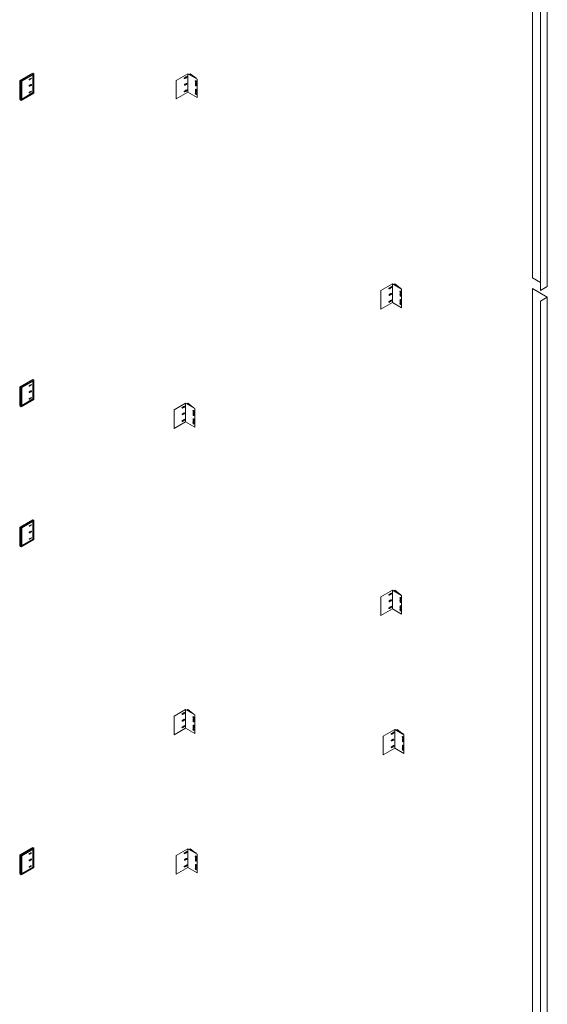
# Model space of a CAD drawing. Units: inches. Extents: x 23 to 45400, y -6212 to 18.
# Drawn here: x 21348 to 21447, y -5592 to -5406 of the extents above; entities that cross this region are included whole.
import ezdxf

# ---------------------------------------------------------------- set-up
doc = ezdxf.new("R2010")
doc.units = ezdxf.units.IN
doc.header["$MEASUREMENT"] = 0
for name, color, linetype, lineweight in [('GV_BRAKCETS', 4, 'Continuous', 0), ('GV_L-PROFILE', 2, 'Continuous', 0), ('GV_SCREW', 1, 'Continuous', 0)]:
    doc.layers.add(name, color=color, linetype=linetype, lineweight=lineweight)
doc.layers.add('GV_Thermal', color=1, linetype='Continuous')

msp = doc.modelspace()

# ---------------------------------------------------------------- hatches: boundary and pattern name
at = {"layer": 'GV_SCREW', "lineweight": 0}
h = msp.add_hatch(color=256, dxfattribs=at)
h.dxf.hatch_style = 1
edge = h.paths.add_edge_path()
edge.add_ellipse((21379.13997, -5416.917), major_axis=(-0.06544, -0.11335), ratio=0.577350269, start_angle=0, end_angle=360)
edge = h.paths.add_edge_path()
edge.add_ellipse((21381.02967, -5417.67542), major_axis=(0.07469, -0.12937), ratio=0.577350269, start_angle=0, end_angle=360)
edge = h.paths.add_edge_path()
edge.add_ellipse((21381.02967, -5419.9824), major_axis=(0.07469, -0.12937), ratio=0.577350269, start_angle=0, end_angle=360)
edge = h.paths.add_edge_path()
edge.add_ellipse((21379.13997, -5419.42708), major_axis=(-0.06544, -0.11335), ratio=0.577350269, start_angle=0, end_angle=360)
h = msp.add_hatch(color=256, dxfattribs=at)
h.dxf.hatch_style = 1
edge = h.paths.add_edge_path()
edge.add_ellipse((21417.67784, -5456.54331), major_axis=(-0.06544, -0.11335), ratio=0.577350269, start_angle=0, end_angle=360)
edge = h.paths.add_edge_path()
edge.add_ellipse((21417.67784, -5459.0534), major_axis=(-0.06544, -0.11335), ratio=0.577350269, start_angle=0, end_angle=360)
edge = h.paths.add_edge_path()
edge.add_ellipse((21419.56755, -5459.06425), major_axis=(0.06834, -0.11836), ratio=0.577350269, start_angle=0, end_angle=360)
edge = h.paths.add_edge_path()
edge.add_ellipse((21419.56753, -5457.83029), major_axis=(0.06834, -0.11836), ratio=0.577350269, start_angle=0, end_angle=360)
h = msp.add_hatch(color=256, dxfattribs=at)
h.dxf.hatch_style = 1
edge = h.paths.add_edge_path()
edge.add_ellipse((21378.70796, -5479.04258), major_axis=(-0.06544, -0.11335), ratio=0.577350269, start_angle=0, end_angle=360)
edge = h.paths.add_edge_path()
edge.add_ellipse((21378.70796, -5481.55266), major_axis=(-0.06544, -0.11335), ratio=0.577350269, start_angle=0, end_angle=360)
edge = h.paths.add_edge_path()
edge.add_ellipse((21380.59767, -5481.56352), major_axis=(0.06834, -0.11836), ratio=0.577350269, start_angle=0, end_angle=360)
edge = h.paths.add_edge_path()
edge.add_ellipse((21380.59765, -5480.32956), major_axis=(0.06834, -0.11836), ratio=0.577350269, start_angle=0, end_angle=360)
h = msp.add_hatch(color=256, dxfattribs=at)
h.dxf.hatch_style = 1
edge = h.paths.add_edge_path()
edge.add_ellipse((21417.67784, -5514.29331), major_axis=(-0.06544, -0.11335), ratio=0.577350269, start_angle=0, end_angle=360)
edge = h.paths.add_edge_path()
edge.add_ellipse((21417.67784, -5516.8034), major_axis=(-0.06544, -0.11335), ratio=0.577350269, start_angle=0, end_angle=360)
edge = h.paths.add_edge_path()
edge.add_ellipse((21419.56755, -5516.81425), major_axis=(0.06834, -0.11836), ratio=0.577350269, start_angle=0, end_angle=360)
edge = h.paths.add_edge_path()
edge.add_ellipse((21419.56753, -5515.58029), major_axis=(0.06834, -0.11836), ratio=0.577350269, start_angle=0, end_angle=360)
h = msp.add_hatch(color=256, dxfattribs=at)
h.dxf.hatch_style = 1
edge = h.paths.add_edge_path()
edge.add_ellipse((21378.70796, -5536.79258), major_axis=(-0.06544, -0.11335), ratio=0.577350269, start_angle=0, end_angle=360)
edge = h.paths.add_edge_path()
edge.add_ellipse((21378.70796, -5539.30266), major_axis=(-0.06544, -0.11335), ratio=0.577350269, start_angle=0, end_angle=360)
edge = h.paths.add_edge_path()
edge.add_ellipse((21380.59767, -5539.31352), major_axis=(0.06834, -0.11836), ratio=0.577350269, start_angle=0, end_angle=360)
edge = h.paths.add_edge_path()
edge.add_ellipse((21380.59765, -5538.07956), major_axis=(0.06834, -0.11836), ratio=0.577350269, start_angle=0, end_angle=360)
h = msp.add_hatch(color=256, dxfattribs=at)
h.dxf.hatch_style = 1
edge = h.paths.add_edge_path()
edge.add_ellipse((21418.10984, -5540.54273), major_axis=(-0.06544, -0.11335), ratio=0.577350269, start_angle=0, end_angle=360)
edge = h.paths.add_edge_path()
edge.add_ellipse((21419.99955, -5541.30115), major_axis=(0.07469, -0.12937), ratio=0.577350269, start_angle=0, end_angle=360)
edge = h.paths.add_edge_path()
edge.add_ellipse((21419.99955, -5543.60813), major_axis=(0.07469, -0.12937), ratio=0.577350269, start_angle=0, end_angle=360)
edge = h.paths.add_edge_path()
edge.add_ellipse((21418.10984, -5543.05281), major_axis=(-0.06544, -0.11335), ratio=0.577350269, start_angle=0, end_angle=360)
h = msp.add_hatch(color=256, dxfattribs=at)
h.dxf.hatch_style = 1
edge = h.paths.add_edge_path()
edge.add_ellipse((21379.13997, -5563.042), major_axis=(-0.06544, -0.11335), ratio=0.577350269, start_angle=0, end_angle=360)
edge = h.paths.add_edge_path()
edge.add_ellipse((21381.02967, -5563.80042), major_axis=(0.07469, -0.12937), ratio=0.577350269, start_angle=0, end_angle=360)
edge = h.paths.add_edge_path()
edge.add_ellipse((21381.02967, -5566.1074), major_axis=(0.07469, -0.12937), ratio=0.577350269, start_angle=0, end_angle=360)
edge = h.paths.add_edge_path()
edge.add_ellipse((21379.13997, -5565.55208), major_axis=(-0.06544, -0.11335), ratio=0.577350269, start_angle=0, end_angle=360)

# ---------------------------------------------------------------- linework, layer by layer
at = {"layer": 'GV_BRAKCETS', "lineweight": 0}
for p, q in [((21379.52033, -5416.20748), (21379.52033, -5419.70748)), ((21379.95334, -5416.20748), (21379.95334, -5416.45748)), ((21379.0842, -5416.86391), (21378.8847, -5416.9791)), ((21378.92501, -5418.19837), (21379.20134, -5418.03884)), ((21379.0842, -5417.03448), (21378.95855, -5417.10702)), ((21379.32138, -5416.72697), (21379.19573, -5416.79952)), ((21379.39524, -5416.8549), (21379.19573, -5416.97009)), ((21380.95808, -5417.97654), (21380.95808, -5418.08768)), ((21380.95808, -5418.08768), (21380.95808, -5418.43142)), ((21381.10124, -5417.97654), (21381.10124, -5418.17033)), ((21379.0842, -5419.37399), (21378.8847, -5419.48918)), ((21379.0842, -5419.54456), (21378.95855, -5419.61711)), ((21379.01278, -5418.3504), (21379.28911, -5418.19086)), ((21379.32138, -5419.23706), (21379.19573, -5419.3096)), ((21379.39524, -5419.36498), (21379.19573, -5419.48017)), ((21380.95808, -5419.2105), (21380.95808, -5419.47156)), ((21380.95808, -5419.47156), (21380.95808, -5419.66538)), ((21381.10124, -5418.17033), (21381.10124, -5418.43142)), ((21381.10124, -5419.2105), (21381.10124, -5419.55425)), ((21381.10124, -5419.55425), (21381.10124, -5419.66538)), ((21417.62208, -5456.49022), (21417.42257, -5456.60541)), ((21417.62208, -5456.66079), (21417.49643, -5456.73334)), ((21417.85925, -5456.35329), (21417.73361, -5456.42583)), ((21417.93311, -5456.48122), (21417.73361, -5456.5964)), ((21418.0582, -5455.83379), (21418.0582, -5459.33379)), ((21418.49122, -5455.83379), (21418.49122, -5456.08379)), ((21417.46288, -5457.82469), (21417.73921, -5457.66515)), ((21417.55065, -5457.97671), (21417.82698, -5457.81718)), ((21417.85925, -5458.86337), (21417.73361, -5458.93592)), ((21419.49595, -5457.60285), (21419.49595, -5457.71399)), ((21419.49595, -5457.86394), (21419.49595, -5458.05773)), ((21419.49595, -5458.83681), (21419.49595, -5458.94796)), ((21419.63911, -5457.60285), (21419.63911, -5457.79665)), ((21419.63911, -5457.94659), (21419.63911, -5458.05773)), ((21419.63911, -5458.83681), (21419.63911, -5459.03058)), ((21417.62208, -5459.00031), (21417.42257, -5459.11549)), ((21417.62208, -5459.17088), (21417.49643, -5459.24342)), ((21417.93311, -5458.9913), (21417.73361, -5459.10649)), ((21419.49595, -5459.09787), (21419.49595, -5459.29169)), ((21419.63911, -5459.18056), (21419.63911, -5459.29169)), ((21378.6522, -5478.98949), (21378.45269, -5479.10468)), ((21378.6522, -5479.16006), (21378.52655, -5479.23261)), ((21378.88938, -5478.85256), (21378.76373, -5478.9251)), ((21378.96324, -5478.98049), (21378.76373, -5479.09567)), ((21379.08833, -5478.33306), (21379.08833, -5481.83306)), ((21379.52134, -5478.33306), (21379.52134, -5478.58306)), ((21378.49301, -5480.32396), (21378.76933, -5480.16442)), ((21378.58078, -5480.47598), (21378.85711, -5480.31644)), ((21380.52607, -5480.10212), (21380.52607, -5480.21326)), ((21380.52607, -5480.36321), (21380.52607, -5480.557)), ((21380.66924, -5480.10212), (21380.66924, -5480.29592)), ((21380.66924, -5480.44586), (21380.66924, -5480.557)), ((21378.6522, -5481.49958), (21378.45269, -5481.61476)), ((21378.6522, -5481.67015), (21378.52655, -5481.74269)), ((21378.88938, -5481.36264), (21378.76373, -5481.43518)), ((21378.96324, -5481.49057), (21378.76373, -5481.60575)), ((21380.52607, -5481.33608), (21380.52607, -5481.44723)), ((21380.52607, -5481.59714), (21380.52607, -5481.79096)), ((21380.66924, -5481.33608), (21380.66924, -5481.52985)), ((21380.66924, -5481.67983), (21380.66924, -5481.79096)), ((21417.62208, -5514.24022), (21417.42257, -5514.35541)), ((21417.62208, -5514.41079), (21417.49643, -5514.48334)), ((21417.85925, -5514.10329), (21417.73361, -5514.17583)), ((21417.93311, -5514.23122), (21417.73361, -5514.3464)), ((21418.0582, -5513.58379), (21418.0582, -5517.08379)), ((21418.49122, -5513.58379), (21418.49122, -5513.83379)), ((21417.46288, -5515.57469), (21417.73921, -5515.41515)), ((21417.55065, -5515.72671), (21417.82698, -5515.56718)), ((21419.49595, -5515.35285), (21419.49595, -5515.46399)), ((21419.49595, -5515.61394), (21419.49595, -5515.80773)), ((21419.63911, -5515.35285), (21419.63911, -5515.54665)), ((21419.63911, -5515.69659), (21419.63911, -5515.80773)), ((21417.62208, -5516.75031), (21417.42257, -5516.86549)), ((21417.62208, -5516.92088), (21417.49643, -5516.99342)), ((21417.85925, -5516.61337), (21417.73361, -5516.68592)), ((21417.93311, -5516.7413), (21417.73361, -5516.85649)), ((21419.49595, -5516.58681), (21419.49595, -5516.69796)), ((21419.49595, -5516.84787), (21419.49595, -5517.04169)), ((21419.63911, -5516.58681), (21419.63911, -5516.78058)), ((21419.63911, -5516.93056), (21419.63911, -5517.04169)), ((21378.6522, -5536.73949), (21378.45269, -5536.85468)), ((21378.88938, -5536.60256), (21378.76373, -5536.6751)), ((21378.96324, -5536.73049), (21378.76373, -5536.84567)), ((21379.08833, -5536.08306), (21379.08833, -5539.58306)), ((21379.52134, -5536.08306), (21379.52134, -5536.33306)), ((21378.49301, -5538.07396), (21378.76933, -5537.91442)), ((21378.6522, -5536.91006), (21378.52655, -5536.98261)), ((21378.58078, -5538.22598), (21378.85711, -5538.06644)), ((21380.52607, -5537.85212), (21380.52607, -5537.96326)), ((21380.52607, -5538.11321), (21380.52607, -5538.307)), ((21380.66924, -5537.85212), (21380.66924, -5538.04592)), ((21380.66924, -5538.19586), (21380.66924, -5538.307)), ((21378.6522, -5539.24958), (21378.45269, -5539.36476)), ((21378.6522, -5539.42015), (21378.52655, -5539.49269)), ((21378.88938, -5539.11264), (21378.76373, -5539.18518)), ((21378.96324, -5539.24057), (21378.76373, -5539.35575)), ((21380.52607, -5539.08608), (21380.52607, -5539.19723)), ((21380.52607, -5539.34714), (21380.52607, -5539.54096)), ((21380.66924, -5539.08608), (21380.66924, -5539.27985)), ((21380.66924, -5539.42983), (21380.66924, -5539.54096)), ((21418.05408, -5540.48964), (21417.85457, -5540.60483)), ((21418.29126, -5540.35271), (21418.16561, -5540.42525)), ((21418.36512, -5540.48063), (21418.16561, -5540.59582)), ((21418.49021, -5539.83321), (21418.49021, -5543.33321)), ((21418.92322, -5539.83321), (21418.92322, -5540.08321)), ((21417.89488, -5541.82411), (21418.17121, -5541.66457)), ((21418.05408, -5540.66021), (21417.92843, -5540.73275)), ((21417.98266, -5541.97613), (21418.25898, -5541.81659)), ((21419.92795, -5541.60227), (21419.92795, -5541.71341)), ((21419.92795, -5541.71341), (21419.92795, -5542.05715)), ((21420.07111, -5541.60227), (21420.07111, -5541.79606)), ((21420.07111, -5541.79606), (21420.07111, -5542.05715)), ((21418.05408, -5542.99972), (21417.85457, -5543.11491)), ((21418.05408, -5543.17029), (21417.92843, -5543.24284)), ((21418.29126, -5542.86279), (21418.16561, -5542.93533)), ((21418.36512, -5542.99072), (21418.16561, -5543.1059)), ((21419.92795, -5542.83623), (21419.92795, -5543.09729)), ((21419.92795, -5543.09729), (21419.92795, -5543.29111)), ((21420.07111, -5542.83623), (21420.07111, -5543.17998)), ((21420.07111, -5543.17998), (21420.07111, -5543.29111)), ((21379.32138, -5562.85197), (21379.19573, -5562.92452)), ((21379.52033, -5562.33248), (21379.52033, -5565.83248)), ((21379.95334, -5562.33248), (21379.95334, -5562.58248)), ((21379.0842, -5562.98891), (21378.8847, -5563.1041)), ((21378.92501, -5564.32337), (21379.20134, -5564.16384)), ((21379.0842, -5563.15948), (21378.95855, -5563.23202)), ((21379.01278, -5564.4754), (21379.28911, -5564.31586)), ((21379.39524, -5562.9799), (21379.19573, -5563.09509)), ((21380.95808, -5564.10154), (21380.95808, -5564.21268)), ((21380.95808, -5564.21268), (21380.95808, -5564.55642)), ((21381.10124, -5564.10154), (21381.10124, -5564.29533)), ((21381.10124, -5564.29533), (21381.10124, -5564.55642)), ((21379.0842, -5565.49899), (21378.8847, -5565.61418)), ((21379.0842, -5565.66956), (21378.95855, -5565.74211)), ((21379.32138, -5565.36206), (21379.19573, -5565.4346)), ((21379.39524, -5565.48998), (21379.19573, -5565.60517)), ((21380.95808, -5565.3355), (21380.95808, -5565.59656)), ((21380.95808, -5565.59656), (21380.95808, -5565.79038)), ((21381.10124, -5565.3355), (21381.10124, -5565.67925)), ((21381.10124, -5565.67925), (21381.10124, -5565.79038))]:
    msp.add_line(p, q, dxfattribs=at)
for points in [[(21377.35527, -5417.45748), (21379.52033, -5416.20748), (21381.25238, -5417.20748), (21381.25238, -5420.70748), (21379.52033, -5419.70748), (21377.35527, -5420.95748), (21377.35527, -5417.45748)], [(21379.73684, -5416.33248), (21379.95334, -5416.20748), (21380.85894, -5416.86296)], [(21381.10748, -5417.12382), (21381.10748, -5416.97456)], [(21415.89314, -5457.08379), (21418.0582, -5455.83379), (21419.79025, -5456.83379), (21419.79025, -5460.33379), (21418.0582, -5459.33379), (21415.89314, -5460.58379), (21415.89314, -5457.08379)], [(21418.27471, -5455.95879), (21418.49122, -5455.83379), (21419.39682, -5456.48928)], [(21419.64535, -5456.75014), (21419.64535, -5456.60087)], [(21376.92326, -5479.58306), (21379.08833, -5478.33306), (21380.82038, -5479.33306), (21380.82038, -5482.83306), (21379.08833, -5481.83306), (21376.92326, -5483.08306), (21376.92326, -5479.58306)], [(21379.30483, -5478.45806), (21379.52134, -5478.33306), (21380.42694, -5478.98855)], [(21380.67548, -5479.24941), (21380.67548, -5479.10014)], [(21415.89314, -5514.83379), (21418.0582, -5513.58379), (21419.79025, -5514.58379), (21419.79025, -5518.08379), (21418.0582, -5517.08379), (21415.89314, -5518.33379), (21415.89314, -5514.83379)], [(21418.27471, -5513.70879), (21418.49122, -5513.58379), (21419.39682, -5514.23928)], [(21419.64535, -5514.50014), (21419.64535, -5514.35087)], [(21376.92326, -5537.33306), (21379.08833, -5536.08306), (21380.82038, -5537.08306), (21380.82038, -5540.58306), (21379.08833, -5539.58306), (21376.92326, -5540.83306), (21376.92326, -5537.33306)], [(21379.30483, -5536.20806), (21379.52134, -5536.08306), (21380.42694, -5536.73855)], [(21380.67548, -5536.99941), (21380.67548, -5536.85014)], [(21416.32514, -5541.08321), (21418.49021, -5539.83321), (21420.22226, -5540.83321), (21420.22226, -5544.33321), (21418.49021, -5543.33321), (21416.32514, -5544.58321), (21416.32514, -5541.08321)], [(21418.70671, -5539.95821), (21418.92322, -5539.83321), (21419.82882, -5540.4887)], [(21420.07736, -5540.74955), (21420.07736, -5540.60029)], [(21377.35527, -5563.58248), (21379.52033, -5562.33248), (21381.25238, -5563.33248), (21381.25238, -5566.83248), (21379.52033, -5565.83248), (21377.35527, -5567.08248), (21377.35527, -5563.58248)], [(21379.73684, -5562.45748), (21379.95334, -5562.33248), (21380.85894, -5562.98796)], [(21381.10748, -5563.24882), (21381.10748, -5563.09956)]]:
    msp.add_lwpolyline(points, dxfattribs=at)
for centre, radius, start, end in [((21378.92162, -5417.04306), 0.07386, 120, 300), ((21379.24522, -5418.11485), 0.08777, 300, 120), ((21379.35831, -5416.79094), 0.07386, 300, 120), ((21381.17618, -5416.48898), 0.49041, 229.6930838, 261.9471631), ((21381.02966, -5417.97654), 0.07158, 0, 180), ((21378.92162, -5419.55314), 0.07386, 120, 300), ((21378.96889, -5418.27439), 0.08777, 120, 300), ((21378.96889, -5418.27439), 0.08777, 120, 300), ((21379.35831, -5419.30102), 0.07386, 300, 120), ((21381.02966, -5418.43142), 0.07158, 180, 0), ((21381.02966, -5419.2105), 0.07158, 0, 180), ((21381.02966, -5419.66538), 0.07158, 180, 0), ((21417.4595, -5456.66937), 0.07386, 120, 300), ((21417.89618, -5456.41725), 0.07386, 300, 120), ((21419.71405, -5456.1153), 0.49041, 229.6930838, 261.9471631), ((21417.50677, -5457.9007), 0.08777, 120, 300), ((21417.50677, -5457.9007), 0.08777, 120, 300), ((21417.7831, -5457.74116), 0.08777, 300, 120), ((21417.89618, -5458.92734), 0.07386, 300, 120), ((21419.56753, -5457.60285), 0.07158, 0, 180), ((21419.56753, -5458.05773), 0.07158, 180, 0), ((21419.56753, -5458.83681), 0.07158, 0, 180), ((21417.4595, -5459.17946), 0.07386, 120, 300), ((21419.56753, -5459.29169), 0.07158, 180, 0), ((21378.48962, -5479.16864), 0.07386, 120, 300), ((21378.92631, -5478.91652), 0.07386, 300, 120), ((21380.74418, -5478.61456), 0.49041, 229.6930838, 261.9471631), ((21378.53689, -5480.39997), 0.08777, 120, 300), ((21378.53689, -5480.39997), 0.08777, 120, 300), ((21378.81322, -5480.24043), 0.08777, 300, 120), ((21380.59765, -5480.10212), 0.07158, 0, 180), ((21380.59765, -5480.557), 0.07158, 180, 0), ((21378.48962, -5481.67873), 0.07386, 120, 300), ((21378.92631, -5481.4266), 0.07386, 300, 120), ((21380.59765, -5481.33608), 0.07158, 0, 180), ((21380.59765, -5481.79096), 0.07158, 180, 0), ((21417.4595, -5514.41937), 0.07386, 120, 300), ((21417.89618, -5514.16725), 0.07386, 300, 120), ((21419.71405, -5513.8653), 0.49041, 229.6930838, 261.9471631), ((21417.50677, -5515.6507), 0.08777, 120, 300), ((21417.50677, -5515.6507), 0.08777, 120, 300), ((21417.7831, -5515.49116), 0.08777, 300, 120), ((21419.56753, -5515.35285), 0.07158, 0, 180), ((21419.56753, -5515.80773), 0.07158, 180, 0), ((21417.4595, -5516.92946), 0.07386, 120, 300), ((21417.89618, -5516.67734), 0.07386, 300, 120), ((21419.56753, -5516.58681), 0.07158, 0, 180), ((21419.56753, -5517.04169), 0.07158, 180, 0), ((21378.48962, -5536.91864), 0.07386, 120, 300), ((21378.92631, -5536.66652), 0.07386, 300, 120), ((21380.74418, -5536.36456), 0.49041, 229.6930838, 261.9471631), ((21378.53689, -5538.14997), 0.08777, 120, 300), ((21378.53689, -5538.14997), 0.08777, 120, 300), ((21378.81322, -5537.99043), 0.08777, 300, 120), ((21380.59765, -5537.85212), 0.07158, 0, 180), ((21380.59765, -5538.307), 0.07158, 180, 0), ((21378.48962, -5539.42873), 0.07386, 120, 300), ((21378.92631, -5539.1766), 0.07386, 300, 120), ((21380.59765, -5539.08608), 0.07158, 0, 180), ((21380.59765, -5539.54096), 0.07158, 180, 0), ((21418.32819, -5540.41667), 0.07386, 300, 120), ((21420.14606, -5540.11471), 0.49041, 229.6930838, 261.9471631), ((21417.8915, -5540.66879), 0.07386, 120, 300), ((21417.93877, -5541.90012), 0.08777, 120, 300), ((21417.93877, -5541.90012), 0.08777, 120, 300), ((21418.2151, -5541.74058), 0.08777, 300, 120), ((21419.99953, -5541.60227), 0.07158, 0, 180), ((21419.99953, -5542.05715), 0.07158, 180, 0), ((21417.8915, -5543.17887), 0.07386, 120, 300), ((21418.32819, -5542.92675), 0.07386, 300, 120), ((21419.99953, -5542.83623), 0.07158, 0, 180), ((21419.99953, -5543.29111), 0.07158, 180, 0), ((21379.35831, -5562.91594), 0.07386, 300, 120), ((21378.92162, -5563.16806), 0.07386, 120, 300), ((21378.96889, -5564.39939), 0.08777, 120, 300), ((21378.96889, -5564.39939), 0.08777, 120, 300), ((21379.24522, -5564.23985), 0.08777, 300, 120), ((21381.17618, -5562.61398), 0.49041, 229.6930838, 261.9471631), ((21381.02966, -5564.10154), 0.07158, 0, 180), ((21381.02966, -5564.55642), 0.07158, 180, 0), ((21378.92162, -5565.67814), 0.07386, 120, 300), ((21379.35831, -5565.42602), 0.07386, 300, 120), ((21381.02966, -5565.3355), 0.07158, 0, 180), ((21381.02966, -5565.79038), 0.07158, 180, 0)]:
    msp.add_arc(centre, radius, start, end, dxfattribs=at)
for centre in [(21419.56755, -5457.30173), (21419.56755, -5459.60871), (21380.59767, -5479.801), (21380.59767, -5482.10798), (21419.56755, -5515.05173), (21419.56755, -5517.35871), (21380.59767, -5537.551), (21380.59767, -5539.85798)]:
    msp.add_ellipse(centre, major_axis=(0.07469, -0.12937), ratio=0.577350269, dxfattribs=at)
at = {"layer": 'GV_L-PROFILE', "lineweight": 0}
for points in [[(21444.41322, -5310.67487), (21447.2278, -5312.29987), (21447.2278, -5456.29987), (21445.92876, -5457.04987), (21445.92876, -5313.04987), (21447.2278, -5312.29987)], [(21444.41322, -5310.67487), (21444.41322, -5454.67487), (21445.92876, -5455.54987)], [(21444.41322, -5456.67487), (21447.2278, -5458.29987), (21447.2278, -5602.29987), (21445.92876, -5603.04987), (21445.92876, -5459.04987), (21447.2278, -5458.29987)], [(21444.41322, -5456.67487), (21444.41322, -5600.67487), (21445.92876, -5601.54987)]]:
    msp.add_lwpolyline(points, dxfattribs=at)
at = {"layer": 'GV_SCREW', "lineweight": 0}
for centre, major_axis in [((21379.13997, -5416.917), (-0.06544, -0.11335)), ((21381.02967, -5417.67542), (0.07469, -0.12937)), ((21379.13997, -5419.42708), (-0.06544, -0.11335)), ((21381.02967, -5419.9824), (0.07469, -0.12937)), ((21417.67784, -5456.54331), (-0.06544, -0.11335)), ((21417.67784, -5459.0534), (-0.06544, -0.11335)), ((21419.56753, -5457.83029), (0.06834, -0.11836)), ((21419.56755, -5459.06425), (0.06834, -0.11836)), ((21378.70796, -5479.04258), (-0.06544, -0.11335)), ((21380.59765, -5480.32956), (0.06834, -0.11836)), ((21378.70796, -5481.55266), (-0.06544, -0.11335)), ((21380.59767, -5481.56352), (0.06834, -0.11836)), ((21417.67784, -5514.29331), (-0.06544, -0.11335)), ((21419.56753, -5515.58029), (0.06834, -0.11836)), ((21417.67784, -5516.8034), (-0.06544, -0.11335)), ((21419.56755, -5516.81425), (0.06834, -0.11836)), ((21378.70796, -5536.79258), (-0.06544, -0.11335)), ((21380.59765, -5538.07956), (0.06834, -0.11836)), ((21378.70796, -5539.30266), (-0.06544, -0.11335)), ((21380.59767, -5539.31352), (0.06834, -0.11836)), ((21418.10984, -5540.54273), (-0.06544, -0.11335)), ((21419.99955, -5541.30115), (0.07469, -0.12937)), ((21418.10984, -5543.05281), (-0.06544, -0.11335)), ((21419.99955, -5543.60813), (0.07469, -0.12937)), ((21379.13997, -5563.042), (-0.06544, -0.11335)), ((21381.02967, -5563.80042), (0.07469, -0.12937)), ((21379.13997, -5565.55208), (-0.06544, -0.11335)), ((21381.02967, -5566.1074), (0.07469, -0.12937))]:
    msp.add_ellipse(centre, major_axis=major_axis, ratio=0.577350269, dxfattribs=at)
at = {"layer": 'GV_Thermal', "lineweight": 0}
for p, q in [((21350.15463, -5416.52459), (21349.72161, -5416.77459)), ((21350.3446, -5419.75241), (21350.3446, -5416.41491)), ((21349.66756, -5418.40298), (21349.94389, -5418.24344)), ((21349.75533, -5418.55501), (21350.03166, -5418.39547)), ((21350.15463, -5474.27459), (21349.72161, -5474.52459)), ((21350.3446, -5477.50241), (21350.3446, -5474.16491)), ((21349.66756, -5476.15298), (21349.94389, -5475.99344)), ((21349.75533, -5476.30501), (21350.03166, -5476.14547)), ((21350.15463, -5500.71004), (21349.72161, -5500.96004)), ((21350.3446, -5503.93786), (21350.3446, -5500.60036)), ((21349.66756, -5502.58843), (21349.94389, -5502.4289)), ((21349.75533, -5502.74046), (21350.03166, -5502.58092)), ((21350.15463, -5562.52459), (21349.72161, -5562.77459)), ((21350.3446, -5565.75241), (21350.3446, -5562.41491)), ((21349.66756, -5564.40298), (21349.94389, -5564.24344)), ((21349.75533, -5564.55501), (21350.03166, -5564.39547))]:
    msp.add_line(p, q, dxfattribs=at)
for points in [[(21347.96303, -5417.47741), (21350.3446, -5416.10241), (21350.50698, -5416.19616)], [(21348.12541, -5417.57116), (21350.50698, -5416.19616), (21350.50698, -5419.84616), (21348.12541, -5421.22116), (21348.12541, -5417.57116), (21347.96303, -5417.47741), (21347.96303, -5421.12741), (21348.12541, -5421.22116)], [(21347.96303, -5417.60241), (21347.85477, -5417.53991), (21347.96303, -5417.47741)], [(21347.96303, -5421.00241), (21347.85477, -5420.93991), (21347.85477, -5417.53991)], [(21348.23366, -5417.63366), (21350.39872, -5416.38366)], [(21348.23366, -5417.63366), (21348.23366, -5421.03366), (21348.23366, -5421.03366), (21350.39872, -5419.78366), (21350.39872, -5419.78366), (21350.39872, -5416.38366)], [(21350.39872, -5419.78366), (21350.3446, -5419.75241), (21348.23366, -5420.97116)], [(21347.96303, -5475.35241), (21347.85477, -5475.28991), (21347.96303, -5475.22741)], [(21347.96303, -5478.75241), (21347.85477, -5478.68991), (21347.85477, -5475.28991)], [(21347.96303, -5475.22741), (21350.3446, -5473.85241), (21350.50698, -5473.94616)], [(21348.12541, -5475.32116), (21350.50698, -5473.94616), (21350.50698, -5477.59616), (21348.12541, -5478.97116), (21348.12541, -5475.32116), (21347.96303, -5475.22741), (21347.96303, -5478.87741), (21348.12541, -5478.97116)], [(21348.23366, -5475.38366), (21350.39872, -5474.13366)], [(21348.23366, -5475.38366), (21348.23366, -5478.78366), (21348.23366, -5478.78366), (21350.39872, -5477.53366), (21350.39872, -5477.53366), (21350.39872, -5474.13366)], [(21350.39872, -5477.53366), (21350.3446, -5477.50241), (21348.23366, -5478.72116)], [(21347.96303, -5501.66286), (21350.3446, -5500.28786), (21350.50698, -5500.38161)], [(21348.12541, -5501.75661), (21350.50698, -5500.38161), (21350.50698, -5504.03161), (21348.12541, -5505.40661), (21348.12541, -5501.75661), (21347.96303, -5501.66286), (21347.96303, -5505.31286), (21348.12541, -5505.40661)], [(21348.23366, -5501.81911), (21350.39872, -5500.56911)], [(21348.23366, -5501.81911), (21348.23366, -5505.21911), (21348.23366, -5505.21911), (21350.39872, -5503.96911), (21350.39872, -5503.96911), (21350.39872, -5500.56911)], [(21347.96303, -5501.78786), (21347.85477, -5501.72536), (21347.96303, -5501.66286)], [(21347.96303, -5505.18786), (21347.85477, -5505.12536), (21347.85477, -5501.72536)], [(21350.39872, -5503.96911), (21350.3446, -5503.93786), (21348.23366, -5505.15661)], [(21347.96303, -5563.47741), (21350.3446, -5562.10241), (21350.50698, -5562.19616)], [(21348.12541, -5563.57116), (21350.50698, -5562.19616), (21350.50698, -5565.84616), (21348.12541, -5567.22116), (21348.12541, -5563.57116), (21347.96303, -5563.47741), (21347.96303, -5567.12741), (21348.12541, -5567.22116)], [(21348.23366, -5563.63366), (21350.39872, -5562.38366)], [(21348.23366, -5563.63366), (21348.23366, -5567.03366), (21348.23366, -5567.03366), (21350.39872, -5565.78366), (21350.39872, -5565.78366), (21350.39872, -5562.38366)], [(21347.96303, -5563.60241), (21347.85477, -5563.53991), (21347.96303, -5563.47741)], [(21347.96303, -5567.00241), (21347.85477, -5566.93991), (21347.85477, -5563.53991)], [(21350.39872, -5565.78366), (21350.3446, -5565.75241), (21348.23366, -5566.97116)]]:
    msp.add_lwpolyline(points, dxfattribs=at)
for points in [[(21349.68392, -5417.32871, -0.929431811), (21349.62922, -5417.23395, 0.929431812), (21349.68392, -5417.32871), (21350.03694, -5417.12489, 0.654492748), (21349.98223, -5417.03014), (21349.62922, -5417.23395)], [(21349.68392, -5419.7874, -0.929431811), (21349.62922, -5419.69265, 0.929431812), (21349.68392, -5419.7874), (21350.03694, -5419.58359, 0.654492748), (21349.98223, -5419.48883), (21349.62922, -5419.69265)], [(21349.68392, -5475.07871, -0.929431811), (21349.62922, -5474.98395, 0.929431812), (21349.68392, -5475.07871), (21350.03694, -5474.87489, 0.654492748), (21349.98223, -5474.78014), (21349.62922, -5474.98395)], [(21349.68392, -5477.5374, -0.929431811), (21349.62922, -5477.44265, 0.929431812), (21349.68392, -5477.5374), (21350.03694, -5477.33359, 0.654492748), (21349.98223, -5477.23883), (21349.62922, -5477.44265)], [(21349.68392, -5501.51416, -0.929431811), (21349.62922, -5501.41941, 0.929431812), (21349.68392, -5501.51416), (21350.03694, -5501.31035, 0.654492748), (21349.98223, -5501.21559), (21349.62922, -5501.41941)], [(21349.68392, -5503.97285, -0.929431811), (21349.62922, -5503.8781, 0.929431812), (21349.68392, -5503.97285), (21350.03694, -5503.76904, 0.654492748), (21349.98223, -5503.67429), (21349.62922, -5503.8781)], [(21349.68392, -5563.32871, -0.929431811), (21349.62922, -5563.23395, 0.929431812), (21349.68392, -5563.32871), (21350.03694, -5563.12489, 0.654492748), (21349.98223, -5563.03014), (21349.62922, -5563.23395)], [(21349.68392, -5565.7874, -0.929431811), (21349.62922, -5565.69265, 0.929431812), (21349.68392, -5565.7874), (21350.03694, -5565.58359, 0.654492748), (21349.98223, -5565.48883), (21349.62922, -5565.69265)]]:
    msp.add_lwpolyline(points, format="xyb", dxfattribs=at)
for centre, start, end in [((21349.71145, -5418.47899), 120, 300), ((21349.71145, -5418.47899), 120, 300), ((21349.98777, -5418.31946), 300, 120), ((21349.71145, -5476.22899), 120, 300), ((21349.71145, -5476.22899), 120, 300), ((21349.98777, -5476.06946), 300, 120), ((21349.71145, -5502.66445), 120, 300), ((21349.71145, -5502.66445), 120, 300), ((21349.98777, -5502.50491), 300, 120), ((21349.71145, -5564.47899), 120, 300), ((21349.71145, -5564.47899), 120, 300), ((21349.98777, -5564.31946), 300, 120)]:
    msp.add_arc(centre, 0.08777, start, end, dxfattribs=at)

doc.saveas('drawing.dxf')
